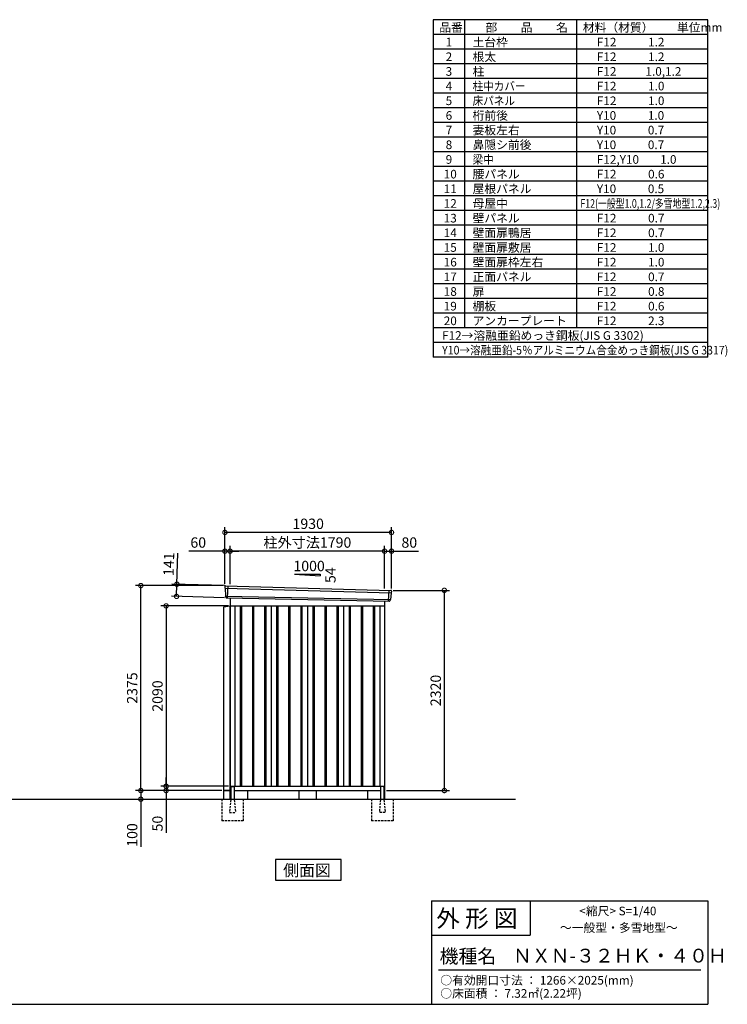
# Model space of a CAD drawing. Extents: x 140 to 16534, y 0 to 11410.
# Drawn here: x 8337 to 16534, y 0 to 11410 of the extents above; entities that cross this region are included whole.
import ezdxf

# ---------------------------------------------------------------- set-up
doc = ezdxf.new("R2010")
doc.units = 0
doc.header["$LTSCALE"] = 20
doc.header["$PDMODE"] = 3
doc.header["$PDSIZE"] = 2
doc.linetypes.add('HIDDEN', pattern=[0.375, 0.25, -0.125])
doc.layers.get('0').update_dxf_attribs({"linetype": 'CONTINUOUS'})
doc.layers.get('DEFPOINTS').update_dxf_attribs({"linetype": 'CONTINUOUS'})
for name, color, linetype in [('仕様書枠', 230, 'CONTINUOUS'), ('寸法', 4, 'CONTINUOUS'), ('文字', 7, 'CONTINUOUS'), ('破線', 2, 'HIDDEN'), ('細線', 5, 'CONTINUOUS'), ('部品1', 7, 'CONTINUOUS'), ('Ｇ．Ｌ', 30, 'CONTINUOUS')]:
    doc.layers.add(name, color=color, linetype=linetype)
doc.styles.add('STYLE1', font='isocp.shx', dxfattribs={"bigfont": 'bigfont.shx'})
doc.styles.add('STYLE2', font='MS PGothic.ttf')
doc.dimstyles.new('INABA_S40G', dxfattribs={"dimscale": 40, "dimtxt": 3, "dimasz": 2.5, "dimexe": 1.5, "dimexo": 0.5, "dimgap": 1, "dimtad": 3, "dimdec": 1, "dimdsep": 46, "dimtxsty": 'STYLE1', "dimblk1": 'DOTSMALL', "dimblk2": 'DOTSMALL', "dimsah": 1, "dimcen": 0, "dimclrt": 7, "dimadec": 0, "dimazin": 0, "dimtfac": 1, "dimtdec": 4, "dimtix": 1, "dimtmove": 0, "dimatfit": 3, "dimldrblk": 'DOTSMALL', "dimfxl": 1, "dimtolj": 1, "dimtzin": 0, "dimarcsym": 0})

# ---------------------------------------------------------------- blocks, each defined once
blk = doc.blocks.new('_DOTSMALL')
at = {"color": 0, "linetype": 'ByBlock', "ltscale": 50, "const_width": 0.5}
blk.add_lwpolyline([(-0.0625, 0, 1), (0.0625, 0, 1)], format="xyb", close=True, dxfattribs=at)
blk = doc.blocks.new('*D11')
at = {"layer": 'DEFPOINTS', "color": 0, "ltscale": 50}
for p in [(12644, 4797), (13256, 4797), (12564, 2477)]:
    blk.add_point(p, dxfattribs=at)
at = {"layer": '寸法', "color": 0, "lineweight": -2, "ltscale": 50}
for p, q in [((12664, 4797), (13316, 4797)), ((13256, 2477), (13256, 4797)), ((12584, 2477), (13316, 2477))]:
    blk.add_line(p, q, dxfattribs=at)
at = {"layer": '寸法', "color": 0, "lineweight": -2, "ltscale": 50, "xscale": 100, "yscale": 100, "zscale": 100}
for p, rotation in [((13256, 4797), 90), ((13256, 2477), 270)]:
    blk.add_blockref('_DOTSMALL', p, dxfattribs=dict(at, rotation=rotation))
at = {"layer": '寸法', "color": 7, "ltscale": 50, "insert": (13156, 3637), "char_height": 120, "attachment_point": 5, "rotation": 90, "style": 'STYLE1'}
blk.add_mtext('\\A1;2320', dxfattribs=at)
blk = doc.blocks.new('*D12')
at = {"layer": 'DEFPOINTS', "color": 0, "ltscale": 50}
for p in [(10774, 2527), (10033, 2477), (10697, 2477)]:
    blk.add_point(p, dxfattribs=at)
at = {"layer": '寸法', "color": 0, "lineweight": -2, "ltscale": 50}
for p, q in [((10033, 2527), (10033, 2627)), ((10754, 2527), (9973, 2527)), ((10033, 2527), (10033, 2477)), ((10677, 2477), (9973, 2477)), ((10033, 2477), (10033, 1987))]:
    blk.add_line(p, q, dxfattribs=at)
at = {"layer": '寸法', "color": 0, "lineweight": -2, "ltscale": 50, "xscale": 100, "yscale": 100, "zscale": 100}
for p, rotation in [((10033, 2527), 270), ((10033, 2477), 90)]:
    blk.add_blockref('_DOTSMALL', p, dxfattribs=dict(at, rotation=rotation))
at = {"layer": '寸法', "color": 7, "ltscale": 50, "insert": (9933, 2094), "char_height": 120, "attachment_point": 5, "rotation": 90, "style": 'STYLE1'}
blk.add_mtext('\\A1;50', dxfattribs=at)
blk = doc.blocks.new('*D13')
at = {"layer": 'DEFPOINTS', "color": 0, "ltscale": 50}
for p in [(10697, 2477), (9718, 2377), (9740, 2377)]:
    blk.add_point(p, dxfattribs=at)
at = {"layer": '寸法', "color": 0, "lineweight": -2, "ltscale": 50}
for p, q in [((10677, 2477), (9680, 2477)), ((9740, 2477), (9740, 2377)), ((9738, 2377), (9800, 2377)), ((9740, 2377), (9740, 1826))]:
    blk.add_line(p, q, dxfattribs=at)
at = {"layer": '寸法', "color": 0, "lineweight": -2, "ltscale": 50, "xscale": 100, "yscale": 100, "zscale": 100}
for p, rotation in [((9740, 2477), 90), ((9740, 2377), 270)]:
    blk.add_blockref('_DOTSMALL', p, dxfattribs=dict(at, rotation=rotation))
at = {"layer": '寸法', "color": 7, "ltscale": 50, "insert": (9640, 1962), "char_height": 120, "attachment_point": 5, "rotation": 90, "style": 'STYLE1'}
blk.add_mtext('\\A1;100', dxfattribs=at)
blk = doc.blocks.new('*D14')
at = {"layer": 'DEFPOINTS', "color": 0, "ltscale": 50}
for p in [(10774, 4617), (10033, 2527), (10774, 2527)]:
    blk.add_point(p, dxfattribs=at)
at = {"layer": '寸法', "color": 0, "lineweight": -2, "ltscale": 50}
for p, q in [((10754, 4617), (9973, 4617)), ((10033, 4617), (10033, 2527)), ((10754, 2527), (9973, 2527))]:
    blk.add_line(p, q, dxfattribs=at)
at = {"layer": '寸法', "color": 0, "lineweight": -2, "ltscale": 50, "xscale": 100, "yscale": 100, "zscale": 100}
for p, rotation in [((10033, 4617), 90), ((10033, 2527), 270)]:
    blk.add_blockref('_DOTSMALL', p, dxfattribs=dict(at, rotation=rotation))
at = {"layer": '寸法', "color": 7, "ltscale": 50, "insert": (9933, 3572), "char_height": 120, "attachment_point": 5, "rotation": 90, "style": 'STYLE1'}
blk.add_mtext('\\A1;2090', dxfattribs=at)
blk = doc.blocks.new('*D22')
at = {"layer": 'DEFPOINTS', "color": 0, "ltscale": 50}
for p in [(12644, 5251), (12564, 4799), (12644, 4797)]:
    blk.add_point(p, dxfattribs=at)
at = {"layer": '寸法', "color": 0, "lineweight": -2, "ltscale": 50}
for p, q in [((12564, 4819), (12564, 5311)), ((12564, 5251), (12644, 5251)), ((12644, 4817), (12644, 5311)), ((12644, 5251), (12956, 5251))]:
    blk.add_line(p, q, dxfattribs=at)
at = {"layer": '寸法', "color": 0, "lineweight": -2, "ltscale": 50, "xscale": 100, "yscale": 100, "zscale": 100, "rotation": 180}
blk.add_blockref('_DOTSMALL', (12564, 5251), dxfattribs=at)
at = {"layer": '寸法', "color": 0, "lineweight": -2, "ltscale": 50, "xscale": 100, "yscale": 100, "zscale": 100}
blk.add_blockref('_DOTSMALL', (12644, 5251), dxfattribs=at)
at = {"layer": '寸法', "color": 7, "ltscale": 50, "insert": (12850, 5351), "char_height": 120, "attachment_point": 5, "style": 'STYLE1'}
blk.add_mtext('\\A1;80', dxfattribs=at)
blk = doc.blocks.new('*D21')
at = {"layer": 'DEFPOINTS', "color": 0, "ltscale": 50}
for p in [(10714, 5468), (10714, 4852), (12644, 4797)]:
    blk.add_point(p, dxfattribs=at)
at = {"layer": '寸法', "color": 0, "lineweight": -2, "ltscale": 50}
for p, q in [((10714, 4872), (10714, 5528)), ((12644, 4817), (12644, 5528)), ((12644, 5468), (10714, 5468))]:
    blk.add_line(p, q, dxfattribs=at)
at = {"layer": '寸法', "color": 0, "lineweight": -2, "ltscale": 50, "xscale": 100, "yscale": 100, "zscale": 100, "rotation": 180}
blk.add_blockref('_DOTSMALL', (10714, 5468), dxfattribs=at)
at = {"layer": '寸法', "color": 0, "lineweight": -2, "ltscale": 50, "xscale": 100, "yscale": 100, "zscale": 100}
blk.add_blockref('_DOTSMALL', (12644, 5468), dxfattribs=at)
at = {"layer": '寸法', "color": 7, "ltscale": 50, "insert": (11679, 5568), "char_height": 120, "attachment_point": 5, "style": 'STYLE1'}
blk.add_mtext('\\A1;1930', dxfattribs=at)
blk = doc.blocks.new('*D19')
at = {"layer": 'DEFPOINTS', "color": 0, "ltscale": 50}
for p in [(10774, 5251), (10774, 4848), (12564, 4799)]:
    blk.add_point(p, dxfattribs=at)
at = {"layer": '寸法', "color": 0, "lineweight": -2, "ltscale": 50}
for p, q in [((10774, 4868), (10774, 5311)), ((12564, 5251), (10774, 5251)), ((12564, 4819), (12564, 5311))]:
    blk.add_line(p, q, dxfattribs=at)
at = {"layer": '寸法', "color": 0, "lineweight": -2, "ltscale": 50, "xscale": 100, "yscale": 100, "zscale": 100, "rotation": 180}
blk.add_blockref('_DOTSMALL', (10774, 5251), dxfattribs=at)
at = {"layer": '寸法', "color": 0, "lineweight": -2, "ltscale": 50, "xscale": 100, "yscale": 100, "zscale": 100}
blk.add_blockref('_DOTSMALL', (12564, 5251), dxfattribs=at)
at = {"layer": '寸法', "color": 7, "ltscale": 50, "insert": (11669, 5351), "char_height": 120, "attachment_point": 5, "style": 'STYLE1'}
blk.add_mtext('\\A1;柱外寸法1790', dxfattribs=at)
blk = doc.blocks.new('*D20')
at = {"layer": 'DEFPOINTS', "color": 0, "ltscale": 50}
for p in [(10714, 5251), (10714, 4852), (10774, 4848)]:
    blk.add_point(p, dxfattribs=at)
at = {"layer": '寸法', "color": 0, "lineweight": -2, "ltscale": 50}
for p, q in [((10714, 5251), (10295, 5251)), ((10714, 4872), (10714, 5311)), ((10774, 5251), (10714, 5251)), ((10774, 4868), (10774, 5311)), ((10774, 5251), (10874, 5251))]:
    blk.add_line(p, q, dxfattribs=at)
at = {"layer": '寸法', "color": 0, "lineweight": -2, "ltscale": 50, "xscale": 100, "yscale": 100, "zscale": 100}
blk.add_blockref('_DOTSMALL', (10714, 5251), dxfattribs=at)
at = {"layer": '寸法', "color": 0, "lineweight": -2, "ltscale": 50, "xscale": 100, "yscale": 100, "zscale": 100, "rotation": 180}
blk.add_blockref('_DOTSMALL', (10774, 5251), dxfattribs=at)
at = {"layer": '寸法', "color": 7, "ltscale": 50, "insert": (10405, 5351), "char_height": 120, "attachment_point": 5, "style": 'STYLE1'}
blk.add_mtext('\\A1;60', dxfattribs=at)
blk = doc.blocks.new('*D23')
at = {"layer": 'DEFPOINTS', "color": 0, "ltscale": 50}
for p in [(10734, 4851), (10154, 4727), (10730, 4710)]:
    blk.add_point(p, dxfattribs=at)
at = {"layer": '寸法', "color": 0, "lineweight": -2, "ltscale": 50}
for p, q in [((10158, 4868), (10168, 5227)), ((10714, 4852), (10098, 4869)), ((10154, 4727), (10158, 4868)), ((10710, 4711), (10094, 4728))]:
    blk.add_line(p, q, dxfattribs=at)
at = {"layer": '寸法', "color": 0, "lineweight": -2, "ltscale": 50, "xscale": 100, "yscale": 100, "zscale": 100}
for p, rotation in [((10158, 4868), 88.35263902563999), ((10154, 4727), 268.35263902564)]:
    blk.add_blockref('_DOTSMALL', p, dxfattribs=dict(at, rotation=rotation))
at = {"layer": '寸法', "color": 7, "ltscale": 50, "insert": (10064, 5100), "char_height": 120, "attachment_point": 5, "rotation": 88.3526, "style": 'STYLE1'}
blk.add_mtext('\\A1;141', dxfattribs=at)
blk = doc.blocks.new('*D24')
at = {"layer": 'DEFPOINTS', "color": 0, "ltscale": 50}
for p in [(9740, 4852), (10714, 4852), (10697, 2477)]:
    blk.add_point(p, dxfattribs=at)
at = {"layer": '寸法', "color": 0, "lineweight": -2, "ltscale": 50}
for p, q in [((10694, 4852), (9680, 4852)), ((9740, 2477), (9740, 4852)), ((10677, 2477), (9680, 2477))]:
    blk.add_line(p, q, dxfattribs=at)
at = {"layer": '寸法', "color": 0, "lineweight": -2, "ltscale": 50, "xscale": 100, "yscale": 100, "zscale": 100}
for p, rotation in [((9740, 4852), 90), ((9740, 2477), 270)]:
    blk.add_blockref('_DOTSMALL', p, dxfattribs=dict(at, rotation=rotation))
at = {"layer": '寸法', "color": 7, "ltscale": 50, "insert": (9640, 3665), "char_height": 120, "attachment_point": 5, "rotation": 90, "style": 'STYLE1'}
blk.add_mtext('\\A1;2375', dxfattribs=at)

msp = doc.modelspace()

# ---------------------------------------------------------------- linework, layer by layer
at = {"layer": '仕様書枠', "ltscale": 50}
for p, q in [((13127.2, 11409.6), (13127.2, 7499.6)), ((16307.2, 11409.6), (13127.2, 11409.6)), ((13490.2, 11409.6), (13490.2, 7839.6)), ((16307.2, 7499.6), (16307.2, 11409.6)), ((14785.2, 11409.6), (14785.2, 7839.6)), ((16307.2, 11239.6), (13127.2, 11239.6)), ((16307.2, 11069.6), (13127.2, 11069.6)), ((16307.2, 10899.6), (13127.2, 10899.6)), ((16307.2, 10729.6), (13127.2, 10729.6)), ((16307.2, 10559.6), (13127.2, 10559.6)), ((16307.2, 10389.6), (13127.2, 10389.6)), ((16307.2, 10219.6), (13127.2, 10219.6)), ((16307.2, 10049.6), (13127.2, 10049.6)), ((16307.2, 9879.6), (13127.2, 9879.6)), ((16307.2, 9709.6), (13127.2, 9709.6)), ((16307.2, 9539.6), (13127.2, 9539.6)), ((16307.2, 9369.6), (13127.2, 9369.6)), ((16307.2, 9199.6), (13127.2, 9199.6)), ((16307.2, 9029.6), (13127.2, 9029.6)), ((16307.2, 8859.6), (13127.2, 8859.6)), ((16307.2, 8689.6), (13127.2, 8689.6)), ((16307.2, 8519.6), (13127.2, 8519.6)), ((16307.2, 8349.6), (13127.2, 8349.6)), ((16307.2, 8179.6), (13127.2, 8179.6)), ((16307.2, 8009.6), (13127.2, 8009.6)), ((16307.2, 7839.6), (13127.2, 7839.6)), ((16307.2, 7669.6), (13127.2, 7669.6)), ((16307.2, 7499.6), (13127.2, 7499.6)), ((13107.2, 1200), (16307.2, 1200)), ((16307.2, 1200), (16307.2, 0)), ((13107.2, 800), (14251.2, 800)), ((140, 0), (16307.2, 0))]:
    msp.add_line(p, q, dxfattribs=at)
at = {"layer": '仕様書枠', "linetype": 'Continuous', "ltscale": 50}
for p, q in [((13107.2, 1200), (13107.2, 0)), ((14251.2, 1200), (14251.2, 800))]:
    msp.add_line(p, q, dxfattribs=at)
at = {"layer": '文字', "color": 7, "ltscale": 50}
msp.add_line((13187.2, 400), (16227.2, 400), dxfattribs=at)
at = {"layer": '破線', "ltscale": 5}
for p, q in [((10676.8, 2377.27), (10676.8, 2127.27)), ((10926.8, 2377.27), (10926.8, 2127.27)), ((12411.8, 2377.27), (12411.8, 2127.27)), ((12661.8, 2377.27), (12661.8, 2127.27)), ((10926.8, 2127.27), (10676.8, 2127.27)), ((12661.8, 2127.27), (12411.8, 2127.27))]:
    msp.add_line(p, q, dxfattribs=at)
at = {"layer": '破線', "linetype": 'HIDDEN', "ltscale": 5}
for p, q in [((10781.8, 2372.27), (10766.8, 2224.57)), ((10781.8, 2377.27), (10781.8, 2372.27)), ((10821.8, 2377.27), (10821.8, 2372.27)), ((10821.8, 2372.27), (10836.8, 2224.57)), ((12516.8, 2372.27), (12501.8, 2224.57)), ((12516.8, 2377.27), (12516.8, 2372.27)), ((12556.8, 2377.27), (12556.8, 2372.27)), ((12556.8, 2372.27), (12571.8, 2224.57)), ((10766.8, 2224.57), (10766.8, 2222.27)), ((10766.8, 2222.27), (10836.8, 2222.27)), ((10836.8, 2224.57), (10836.8, 2222.27)), ((12501.8, 2224.57), (12501.8, 2222.27)), ((12571.8, 2222.27), (12501.8, 2222.27)), ((12571.8, 2224.57), (12571.8, 2222.27))]:
    msp.add_line(p, q, dxfattribs=at)
at = {"layer": '細線', "ltscale": 50}
for p, q in [((10715.34, 4823.29), (12640.98, 4767.67)), ((10747.3, 4849.67), (10742.01, 4709.59)), ((12611.3, 4797.24), (12606.55, 4671.5)), ((10720.1, 4730.43), (12630.11, 4690.62)), ((10891.8, 4617.27), (10891.8, 2527.27)), ((10906.8, 4617.27), (10906.8, 2527.27)), ((11031.8, 4617.27), (11031.8, 2527.27)), ((11046.8, 4617.27), (11046.8, 2527.27)), ((11171.8, 4617.27), (11171.8, 2527.27)), ((11186.8, 4617.27), (11186.8, 2527.27)), ((11311.8, 4617.27), (11311.8, 2527.27)), ((11326.8, 4617.27), (11326.8, 2527.27)), ((11451.8, 4617.27), (11451.8, 2527.27)), ((11466.8, 4617.27), (11466.8, 2527.27)), ((11591.8, 4617.27), (11591.8, 2527.27)), ((11606.8, 4617.27), (11606.8, 2527.27)), ((11731.8, 4617.27), (11731.8, 2527.27)), ((11746.8, 4617.27), (11746.8, 2527.27)), ((11871.8, 4617.27), (11871.8, 2527.27)), ((11886.8, 4617.27), (11886.8, 2527.27)), ((12011.8, 4617.27), (12011.8, 2527.27)), ((12026.8, 4617.27), (12026.8, 2527.27)), ((12151.8, 4617.27), (12151.8, 2527.27)), ((12166.8, 4617.27), (12166.8, 2527.27)), ((12291.8, 4617.27), (12291.8, 2527.27)), ((12306.8, 4617.27), (12306.8, 2527.27)), ((12431.8, 4617.27), (12431.8, 2527.27)), ((12446.8, 4617.27), (12446.8, 2527.27))]:
    msp.add_line(p, q, dxfattribs=at)
at = {"layer": '部品1', "ltscale": 50}
for p, q in [((11519.3, 4983.14), (11819.3, 4966.94)), ((11519.3, 4983.14), (11819.3, 4983.14)), ((11819.3, 4983.14), (11819.3, 4966.94)), ((10714.49, 4843.87), (10714.87, 4823.94)), ((10717.93, 4820.37), (10719.64, 4731.08)), ((10722.71, 4727.5), (10722.91, 4716.92)), ((12627.27, 4687.92), (12626.19, 4677.31)), ((12638.13, 4764.96), (12630.63, 4691.23)), ((12643.52, 4788.22), (12641.48, 4768.27)), ((10774.3, 4612.27), (10697.3, 4602.27)), ((10697.3, 4602.27), (10697.3, 2477.27)), ((10774.3, 2377.27), (10774.3, 4612.27)), ((10781.8, 2517.27), (10781.8, 2377.27)), ((10821.8, 2517.27), (10821.8, 2377.27)), ((12516.8, 2517.27), (12516.8, 2377.27)), ((12556.8, 2517.27), (12556.8, 2377.27)), ((10697.3, 2477.27), (10774.3, 2477.27)), ((10697.3, 2477.27), (10697.3, 2377.27)), ((11569.3, 2477.27), (11569.3, 2377.27)), ((11769.3, 2477.27), (11769.3, 2377.27))]:
    msp.add_line(p, q, dxfattribs=at)
at = {"layer": '部品1'}
for p, q in [((10721.85, 4850.99), (12636.91, 4795.92)), ((10729.64, 4710.06), (12618.97, 4671.03)), ((10774.3, 4709.13), (10774.3, 2377.27)), ((10774.3, 4617.27), (12564.3, 4617.27)), ((10829.3, 4617.27), (10829.3, 2527.27)), ((11249.3, 4617.27), (11249.3, 2527.27)), ((11669.3, 4617.27), (11669.3, 2527.27)), ((12089.3, 4617.27), (12089.3, 2527.27)), ((12509.3, 4617.27), (12509.3, 2527.27)), ((12564.3, 4672.16), (12564.3, 2377.27)), ((10774.3, 2527.27), (12564.3, 2527.27)), ((10786.8, 2522.27), (10816.8, 2522.27)), ((12551.8, 2522.27), (12521.8, 2522.27)), ((10774.3, 2477.27), (10697.3, 2477.27)), ((10774.3, 2477.27), (10781.8, 2477.27)), ((10821.8, 2477.27), (12516.8, 2477.27)), ((10974.3, 2477.27), (10974.3, 2377.27)), ((12364.3, 2477.27), (12364.3, 2377.27)), ((12556.8, 2477.27), (12564.3, 2477.27))]:
    msp.add_line(p, q, dxfattribs=at)
msp.add_lwpolyline([(11298.94, 1677.27), (11298.94, 1437.38), (12059.66, 1437.38), (12059.66, 1677.27)], close=True, dxfattribs=at)
at = {"layer": '部品1', "ltscale": 50}
for centre, radius, start, end in [((10721.48, 4844), 7, 87.035875, 181.093224), ((12636.55, 4788.92), 7, 354.1867, 87.035875), ((10729.91, 4717.05), 7, 181.093224, 267.837756), ((12619.23, 4678.02), 7, 267.837756, 354.1867), ((10786.8, 2517.27), 5, 90, 180), ((10816.8, 2517.27), 5, 0, 90), ((12521.8, 2517.27), 5, 90, 180), ((12551.8, 2517.27), 5, 0, 90)]:
    msp.add_arc(centre, radius, start, end, dxfattribs=at)
at = {"layer": '部品1'}
for centre, radius, start, end in [((10715.57, 4823.95), 0.7, 181.093224, 260.187754), ((10714.94, 4820.31), 3, 1.093224, 80.187754), ((10720.34, 4731.09), 0.7, 181.093224, 260.187754), ((10719.71, 4727.44), 3, 1.093224, 80.187754), ((12630.26, 4687.61), 3, 95.09217, 174.1867), ((12629.93, 4691.3), 0.7, 275.09217, 354.1867), ((12641.12, 4764.66), 3, 95.09217, 174.1867), ((12640.79, 4768.34), 0.7, 275.09217, 354.1867)]:
    msp.add_arc(centre, radius, start, end, dxfattribs=at)
at = {"layer": 'Ｇ．Ｌ', "ltscale": 50}
msp.add_line((1949.18, 2377.27), (14081.34, 2377.27), dxfattribs=at)

# ---------------------------------------------------------------- texts
at = {"layer": '文字', "color": 7, "ltscale": 50}
for s, height, style, p in [('品番', 100, 'STYLE1', (13197.43, 11270.01)), ('部\u3000\u3000品\u3000\u3000名', 100, 'STYLE1', (13732.04, 11270.01)), ('材料（材質）\u3000\u3000単位mm', 100, 'STYLE1', (14859.8, 11270.01)), ('1', 100, 'STYLE1', (13271.19, 11100.01)), ('土台枠', 100, 'STYLE1', (13583.12, 11100.01)), ('F12            1.2', 100, 'STYLE1', (15022.64, 11100.01)), ('2', 100, 'STYLE1', (13271.19, 10930.01)), ('根太', 100, 'STYLE1', (13583.12, 10930.01)), ('F12            1.2', 100, 'STYLE1', (15022.64, 10930.01)), ('3', 100, 'STYLE1', (13271.19, 10760.01)), ('柱', 100, 'STYLE1', (13583.12, 10760.01)), ('F12           1.0,1.2', 100, 'STYLE1', (15022.64, 10760.01)), ('4', 100, 'STYLE1', (13271.19, 10590.01)), ('F12            1.0', 100, 'STYLE1', (15022.64, 10590.01)), ('5', 100, 'STYLE1', (13271.19, 10420.01)), ('F12            1.0', 100, 'STYLE1', (15022.64, 10420.01)), ('6', 100, 'STYLE1', (13271.19, 10250.01)), ('桁前後', 100, 'STYLE1', (13583.12, 10250.01)), ('Y10            1.0', 100, 'STYLE1', (15022.64, 10250.01)), ('7', 100, 'STYLE1', (13271.19, 10080.01)), ('妻板左右', 100, 'STYLE1', (13583.12, 10080.01)), ('Y10            0.7', 100, 'STYLE1', (15022.64, 10080.01)), ('8', 100, 'STYLE1', (13271.19, 9910.01)), ('鼻隠シ前後', 100, 'STYLE1', (13583.12, 9910.01)), ('Y10            0.7', 100, 'STYLE1', (15022.64, 9910.01)), ('9', 100, 'STYLE1', (13271.19, 9740.01)), ('F12,Y10        1.0', 100, 'STYLE1', (15022.64, 9740.01)), ('10', 100, 'STYLE1', (13248.78, 9570.01)), ('腰パネル', 100, 'STYLE1', (13583.12, 9570.01)), ('F12            0.6', 100, 'STYLE1', (15022.64, 9570.01)), ('11', 100, 'STYLE1', (13248.78, 9400.01)), ('屋根パネル', 100, 'STYLE1', (13583.12, 9400.01)), ('Y10            0.5', 100, 'STYLE1', (15022.64, 9400.01)), ('12', 100, 'STYLE1', (13248.78, 9230.01)), ('母屋中', 100, 'STYLE1', (13583.12, 9230.01)), ('13', 100, 'STYLE1', (13248.78, 9060.01)), ('壁パネル', 100, 'STYLE1', (13583.12, 9060.01)), ('F12            0.7', 100, 'STYLE1', (15022.64, 9060.01)), ('14', 100, 'STYLE1', (13248.78, 8890.01)), ('壁面扉鴨居', 100, 'STYLE1', (13583.12, 8890.01)), ('F12            0.7', 100, 'STYLE1', (15022.64, 8890.01)), ('15', 100, 'STYLE1', (13248.78, 8720.01)), ('壁面扉敷居', 100, 'STYLE1', (13583.12, 8720.01)), ('F12            1.0', 100, 'STYLE1', (15022.64, 8720.01)), ('16', 100, 'STYLE1', (13248.78, 8550.01)), ('壁面扉枠左右', 100, 'STYLE1', (13583.12, 8550.01)), ('F12            1.0', 100, 'STYLE1', (15022.64, 8550.01)), ('17', 100, 'STYLE1', (13248.78, 8380.01)), ('正面パネル', 100, 'STYLE1', (13583.12, 8380.01)), ('F12            0.7', 100, 'STYLE1', (15022.64, 8380.01)), ('18', 100, 'STYLE1', (13248.78, 8210.01)), ('扉', 100, 'STYLE1', (13583.12, 8210.01)), ('F12            0.8', 100, 'STYLE1', (15022.64, 8210.01)), ('19', 100, 'STYLE1', (13248.78, 8040.01)), ('棚板', 100, 'STYLE1', (13583.12, 8040.01)), ('F12            0.6', 100, 'STYLE1', (15022.64, 8040.01)), ('20', 100, 'STYLE1', (13248.78, 7870.01)), ('アンカープレート', 100, 'STYLE1', (13583.12, 7870.01)), ('F12            2.3', 100, 'STYLE1', (15022.64, 7870.01)), ('F12→溶融亜鉛めっき鋼板(JIS G 3302)', 100, 'STYLE1', (13229.83, 7700.01)), ('                <縮尺> S=1/40', 100, 'STYLE2', (14331.05, 1031.56)), ('外 形 図', 200, 'STYLE2', (13162.98, 895.09)), ('～一般型・多雪地型～', 100, 'STYLE2', (14595.25, 838.25)), ('機種名', 160, 'STYLE2', (13201.44, 477.27)), ('ＮＸＮ-３２ＨＫ・４０Ｈ', 160, 'STYLE2', (14050.45, 483.9)), ('○有効開口寸法 ： 1266×2025(mm)', 100, 'STYLE2', (13209.41, 228.54)), ('○床面積 ： 7.32㎡(2.22坪) \u3000', 100, 'STYLE2', (13209.41, 76.09))]:
    msp.add_text(s, height=height, dxfattribs=dict(at, style=style)).set_placement(p)
at = {"layer": '文字', "color": 7, "ltscale": 50, "style": 'STYLE1'}
for s, width, p in [('柱中カバー', 0.9, (13583.12, 10590.01)), ('床パネル', 0.9, (13583.12, 10420.01)), ('梁中', 0.9, (13583.12, 9740.01)), ('F12(一般型1.0,1.2/多雪地型1.2,2.3)', 0.75, (14831.36, 9230.01)), ('Y10→溶融亜鉛-5％アルミニウム合金めっき鋼板(JIS G 3317)', 0.9, (13229.83, 7530.01))]:
    msp.add_text(s, height=100, dxfattribs=dict(at, width=width)).set_placement(p)
at = {"layer": '部品1', "ltscale": 50, "style": 'STYLE1'}
msp.add_text('1000', height=120, dxfattribs=at).set_placement((11507.57, 5019.03))
msp.add_text('54', height=120, rotation=90, dxfattribs=at).set_placement((11996.39, 4881.53))
at = {"layer": '部品1', "style": 'STYLE2'}
msp.add_text('側面図', height=135, dxfattribs=at).set_placement((11388.39, 1484.38))

# ---------------------------------------------------------------- dimensions: what is measured, and where the dimension line sits
at = {"layer": '寸法', "ltscale": 50}
for base, p1, p2, picture, middle in [((10714.3, 5467.89), (12644.3, 4797.27), (10714.3, 4852.27), '*D21', (11679.3, 5467.89)), ((10714.3, 5250.93), (10774.3, 4848.28), (10714.3, 4852.27), '*D20', (10404.66, 5250.93)), ((12644.3, 5250.93), (12564.3, 4799.09), (12644.3, 4797.27), '*D22', (12850.35, 5250.93))]:
    dim = msp.add_linear_dim(base=base, p1=p1, p2=p2, dimstyle='INABA_S40G', dxfattribs=at)
    dim.commit()
    dim.dimension.update_dxf_attribs({"geometry": picture, "text_midpoint": middle, "dimtype": 160})
dim = msp.add_linear_dim(base=(10774.3, 5251.37), p1=(12564.3, 4799.09), p2=(10774.3, 4848.28), text='柱外寸法<>', dimstyle='INABA_S40G', dxfattribs=at)
dim.commit()
dim.dimension.update_dxf_attribs({"geometry": '*D19', "text_midpoint": (11669.3, 5251.37), "dimtype": 160})
for base, p1, p2, angle, picture, middle, dimtype in [((10153.69, 4726.62), (10733.7, 4851), (10729.64, 4710.06), 268.352639, '*D23', (10164.36, 5097.47), 161), ((10032.74, 2477.27), (10774.3, 2527.27), (10697.3, 2477.27), 90, '*D12', (10032.74, 2093.52), 160), ((9739.82, 2377.27), (10697.3, 2477.27), (9717.8, 2377.27), 90, '*D13', (9739.82, 1962.27), 160)]:
    dim = msp.add_linear_dim(base=base, p1=p1, p2=p2, angle=angle, dimstyle='INABA_S40G', dxfattribs=at)
    dim.commit()
    dim.dimension.update_dxf_attribs({"geometry": picture, "text_midpoint": middle, "dimtype": dimtype})
for base, p1, p2, picture, middle in [((9739.82, 4852.27), (10697.3, 2477.27), (10714.3, 4852.27), '*D24', (9639.81, 3664.77)), ((13255.52, 4797.27), (12564.3, 2477.27), (12644.3, 4797.27), '*D11', (13155.5, 3637.27)), ((10032.74, 2527.27), (10774.3, 4617.27), (10774.3, 2527.27), '*D14', (9932.72, 3572.27))]:
    dim = msp.add_linear_dim(base=base, p1=p1, p2=p2, angle=90, dimstyle='INABA_S40G', dxfattribs=at)
    dim.commit()
    dim.dimension.update_dxf_attribs({"geometry": picture, "text_midpoint": middle})

doc.saveas('drawing.dxf')
